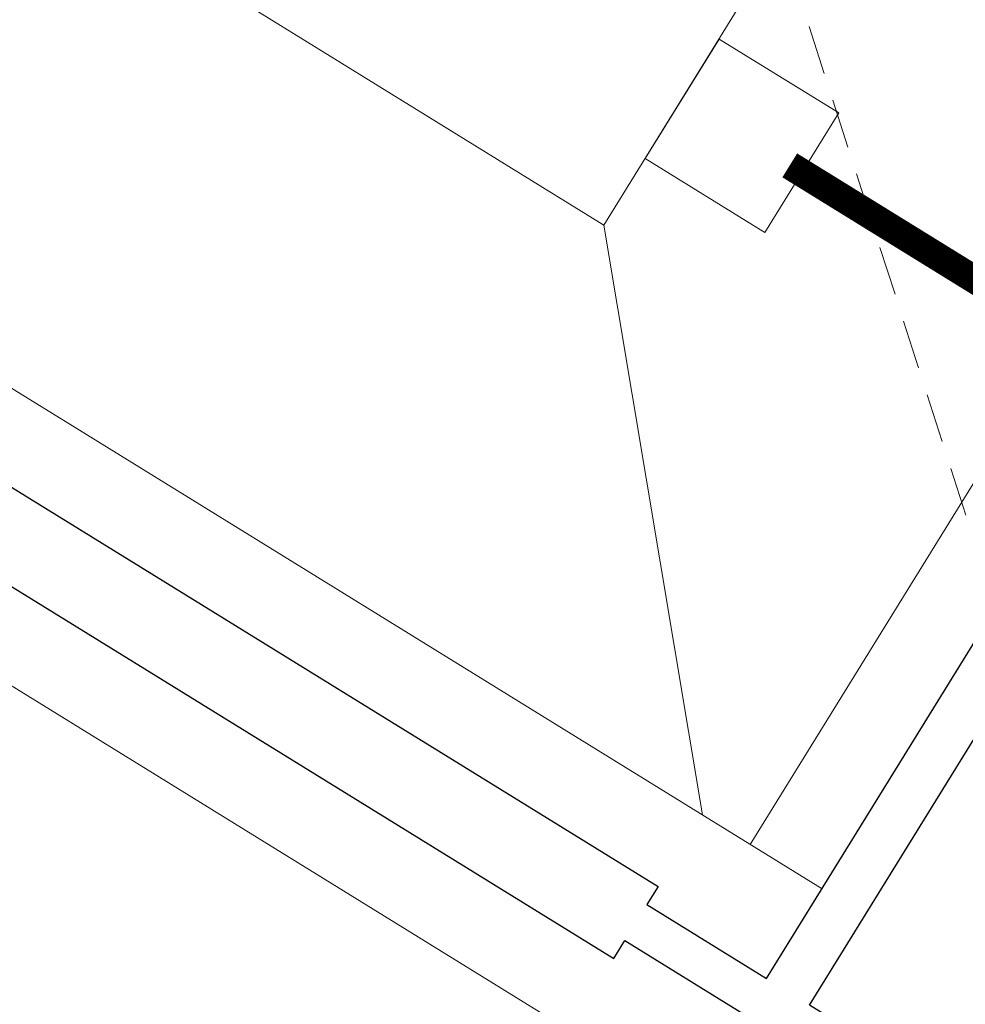
# Model space of a CAD drawing. Extents: x 363657 to 363780, y 4286019 to 4286136.
# Drawn here: x 363706 to 363710, y 4286078 to 4286081 of the extents above; entities that cross this region are included whole.
import ezdxf

# ---------------------------------------------------------------- set-up
doc = ezdxf.new("R2010")
doc.units = 0
doc.header["$LTSCALE"] = 1.4
doc.header["$MEASUREMENT"] = 0
doc.linetypes.add('RAYITAS2', pattern=[0.1875, 0.125, -0.0625])
doc.layers.get('Defpoints').update_dxf_attribs({"color": 1})
doc.layers.add('_01-NUEVO-RED DE PROCESO-FANGOS', color=242, linetype='Continuous')

# ---------------------------------------------------------------- blocks, each defined once
blk = doc.blocks.new('Digestor')
at = {"color": 3, "linetype": 'Continuous'}
blk.add_lwpolyline([(3.414, -25.66), (11.228, -25.66), (11.5218, -25.3663), (11.5186, -25.2755), (11.9095, -24.8845), (12.0005, -24.8878), (12.294, -24.594), (12.294, -18.48), (13.014, -18.48), (13.014, -18.33), (12.294, -18.33), (12.294, -9.33), (13.014, -9.33), (13.014, -9.18), (12.294, -9.18), (12.294, -1.066), (12.0005, -0.7722), (11.9095, -0.7755), (11.5186, -0.3846), (11.5218, -0.2937), (11.228, 0), (0, 0)], dxfattribs=at)
for points in [[(0.114, -0.18), (-0.886, -1.18), (-0.886, -9.18), (-0.386, -9.18), (-0.386, -9.105), (11.614, -9.105), (11.614, -9.18), (12.114, -9.18), (12.114, -1.18), (11.114, -0.18)], [(-0.886, -9.33), (-0.386, -9.33), (-0.386, -9.405), (11.614, -9.405), (11.614, -9.33), (12.114, -9.33), (12.114, -18.33), (11.614, -18.33), (11.614, -18.255), (-0.386, -18.255), (-0.386, -18.33), (-0.886, -18.33)]]:
    blk.add_lwpolyline(points, close=True, dxfattribs=at)
at = {"color": 251, "lineweight": 0, "true_color": 0x636466}
for points in [[(-0.586, -1.18), (0.114, -0.48), (11.114, -0.48), (11.814, -1.18), (11.814, -8.805)], [(11.614, -8.805), (10.214, -7.205)], [(-0.886, -8.805), (12.114, -8.805)], [(-0.886, -9.705), (12.114, -9.705)]]:
    blk.add_lwpolyline(points, dxfattribs=at)
for points in [[(10.214, -2.08), (10.214, -7.205), (1.014, -7.205), (1.014, -2.08)], [(10.714, -6.4263), (10.714, -6.9263), (10.214, -6.9263), (10.214, -6.4263)]]:
    blk.add_lwpolyline(points, close=True, dxfattribs=at)
at = {"color": 251, "linetype": 'RAYITAS2', "lineweight": 0, "true_color": 0x636466, "transparency": 16777216}
blk.add_lwpolyline([(8.5811, -4.613), (12.094, -7.6134)], dxfattribs=at)

msp = doc.modelspace()

# ---------------------------------------------------------------- linework, layer by layer
at = {"layer": '_01-NUEVO-RED DE PROCESO-FANGOS', "const_width": 0.1}
msp.add_lwpolyline([(363709.1321, 4286080.8084), (363713.0455, 4286078.3906), (363713.5055, 4286076.443), (363715.7472, 4286075.0581)], dxfattribs=at)
at = {"layer": 'Defpoints', "color": 251, "ltscale": 2, "true_color": 0x636466}
msp.add_lwpolyline([(363701.1011, 4286064.7086), (363704.3147, 4286069.9099), (363704.9272, 4286069.5315), (363705.006, 4286069.6591), (363704.3935, 4286070.0375), (363709.124, 4286077.6941), (363709.7365, 4286077.3156), (363709.8154, 4286077.4432), (363709.2028, 4286077.8217), (363713.4676, 4286084.7244)], dxfattribs=at)

# ---------------------------------------------------------------- block references
at = {"linetype": 'Continuous', "rotation": 328.2906793577961}
msp.add_blockref('Digestor', (363703.5691, 4286092.0932), dxfattribs=at)

doc.saveas('drawing.dxf')
